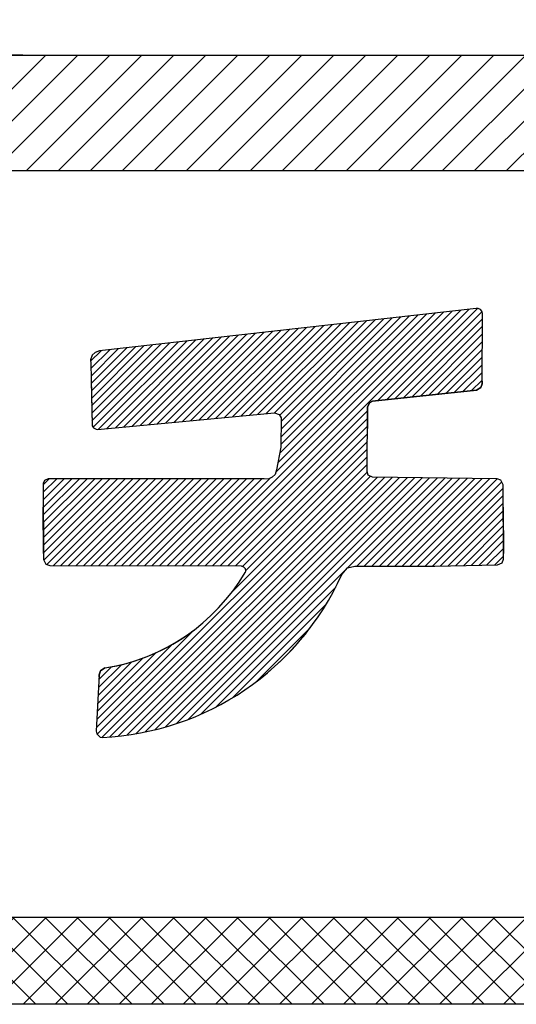
# Model space of a CAD drawing. Units: millimetres. Extents: x 29 to 419, y 5 to 293.
# Drawn here: x 157 to 159, y 209 to 213 of the extents above; entities that cross this region are included whole.
import ezdxf

# ---------------------------------------------------------------- set-up
doc = ezdxf.new("R2010")
doc.units = ezdxf.units.MM
doc.header["$LTSCALE"] = 0.16889
doc.layers.add('0001_02', color=7, linetype='Continuous')
doc.styles.get("Standard").update_dxf_attribs({"font": 'txt', "bigfont": 'extfont2'})
doc.dimstyles.get("Standard").update_dxf_attribs({"dimtxt": 2.5, "dimasz": 2.5, "dimexe": 1.25, "dimexo": 0.625, "dimtad": 1, "dimzin": 0, "dimdsep": 46, "dimtxsty": 'Standard', "dimcen": 2.5, "dimadec": 0, "dimazin": 0, "dimtfac": 0.75, "dimtmove": 0, "dimatfit": 3, "dimfxl": 1, "dimarcsym": 0})

# ---------------------------------------------------------------- blocks, each defined once
blk = doc.blocks.new('*X63')
at = {"color": 6, "linetype": 'Continuous', "lineweight": 25}
for p, q in [((5.9662, 7.2904), (6.4758, 7.8)), ((6.1076, 7.2904), (6.6172, 7.8)), ((6.249, 7.2904), (6.7586, 7.8)), ((6.3904, 7.2904), (6.9, 7.8)), ((6.5318, 7.2904), (7.0415, 7.8)), ((6.6733, 7.2904), (7.1829, 7.8)), ((6.8147, 7.2904), (7.3243, 7.8)), ((6.9561, 7.2904), (7.4657, 7.8)), ((7.0975, 7.2904), (7.6072, 7.8)), ((7.239, 7.2904), (7.7486, 7.8)), ((7.3804, 7.2904), (7.89, 7.8)), ((7.5218, 7.2904), (8.0314, 7.8)), ((7.6632, 7.2904), (8.1728, 7.8)), ((7.8046, 7.2904), (8.3143, 7.8)), ((7.9461, 7.2904), (8.4557, 7.8)), ((8.0875, 7.2904), (8.5971, 7.8)), ((8.2289, 7.2904), (8.7385, 7.8)), ((8.3703, 7.2904), (8.8799, 7.8)), ((8.5117, 7.2904), (9.0214, 7.8))]:
    blk.add_line(p, q, dxfattribs=at)
blk = doc.blocks.new('*D68')
at = {"layer": '0001_02', "color": 0, "linetype": 'Continuous', "lineweight": 25}
for p, q in [((140.559, 212.1957), (140.559, 234.9498)), ((191.559, 212.1957), (191.559, 234.9498)), ((140.559, 233.9498), (191.559, 233.9498))]:
    blk.add_line(p, q, dxfattribs=at)
at = {"layer": 'Defpoints', "color": 0}
for p in [(191.559, 233.9498), (140.559, 211.1957), (191.559, 211.1957)]:
    blk.add_point(p, dxfattribs=at)
at = {"layer": '0001_02', "color": 0, "lineweight": 25, "insert": (166.059, 236.7366), "char_height": 3.5, "attachment_point": 5}
blk.add_mtext('85', dxfattribs=at)
blk = doc.blocks.new('_NONE')
blk = doc.blocks.new('JZB_0062')
at = {"layer": '0001_02', "color": 1, "linetype": 'Continuous', "lineweight": 25}
for p, q in [((6.7302, 0.8101), (7.8511, 1.931)), ((6.7637, 0.81), (7.8889, 1.9352)), ((6.7972, 0.8099), (7.9267, 1.9395)), ((7.1104, 1.2238), (7.8133, 1.9267)), ((7.1197, 1.2666), (7.7755, 1.9224)), ((7.1276, 1.3081), (7.7377, 1.9182)), ((7.5609, 1.5401), (7.9645, 1.9438)), ((7.5984, 1.544), (8.0011, 1.9468)), ((7.6359, 1.548), (8.0201, 1.9322)), ((6.9197, 1.4693), (7.3217, 1.8712)), ((6.9567, 1.4727), (7.3595, 1.8755)), ((6.9938, 1.4762), (7.3973, 1.8798)), ((7.0308, 1.4797), (7.4351, 1.884)), ((7.0678, 1.4832), (7.4729, 1.8883)), ((7.1045, 1.4863), (7.5108, 1.8926)), ((7.1269, 1.4752), (7.5486, 1.8968)), ((7.1326, 1.3467), (7.6998, 1.9139)), ((7.1328, 1.3804), (7.662, 1.9096)), ((7.1329, 1.4141), (7.6242, 1.9054)), ((7.1331, 1.4478), (7.5864, 1.9011)), ((7.6734, 1.5519), (8.022, 1.9005)), ((6.5493, 1.4344), (6.9435, 1.8286)), ((6.5863, 1.4379), (6.9813, 1.8329)), ((6.6234, 1.4413), (7.0192, 1.8371)), ((6.6604, 1.4448), (7.057, 1.8414)), ((6.6975, 1.4483), (7.0948, 1.8457)), ((6.7345, 1.4518), (7.1326, 1.8499)), ((6.7715, 1.4553), (7.1704, 1.8542)), ((6.8086, 1.4588), (7.2082, 1.8584)), ((6.8456, 1.4623), (7.246, 1.8627)), ((6.8827, 1.4658), (7.2839, 1.867)), ((7.7108, 1.5559), (8.0218, 1.8668)), ((7.7483, 1.5598), (8.0217, 1.8331)), ((6.2964, 1.517), (6.5654, 1.7859)), ((6.2971, 1.4841), (6.6032, 1.7902)), ((6.2978, 1.4512), (6.641, 1.7945)), ((6.3024, 1.4224), (6.6788, 1.7987)), ((6.3271, 1.4134), (6.7166, 1.803)), ((6.3641, 1.4169), (6.7544, 1.8073)), ((6.4012, 1.4204), (6.7923, 1.8115)), ((6.4382, 1.4239), (6.8301, 1.8158)), ((6.4752, 1.4274), (6.8679, 1.8201)), ((6.5123, 1.4309), (6.9057, 1.8243)), ((7.7858, 1.5637), (8.0215, 1.7994)), ((6.2917, 1.7135), (6.3385, 1.7603)), ((6.293, 1.6813), (6.3763, 1.7646)), ((6.2937, 1.6484), (6.4141, 1.7689)), ((6.2943, 1.6156), (6.4519, 1.7731)), ((6.295, 1.5827), (6.4897, 1.7774)), ((6.2957, 1.5498), (6.5275, 1.7817)), ((7.8233, 1.5677), (8.0214, 1.7657)), ((7.8608, 1.5716), (8.0212, 1.732)), ((7.8983, 1.5756), (8.0211, 1.6983)), ((7.9358, 1.5795), (8.0209, 1.6646)), ((7.9733, 1.5834), (8.0208, 1.6309)), ((6.8307, 0.8099), (7.5149, 1.4941)), ((6.8642, 0.8098), (7.5147, 1.4603)), ((6.8977, 0.8098), (7.5145, 1.4266)), ((6.9312, 0.8097), (7.5144, 1.3929)), ((6.9626, 0.8076), (7.5142, 1.3592)), ((6.9759, 0.7874), (7.514, 1.3255)), ((6.9173, 0.6952), (7.5138, 1.2918)), ((6.3212, 0.0656), (7.5137, 1.258)), ((6.3414, 0.0522), (7.5142, 1.225)), ((6.0819, 1.1683), (6.1086, 1.195)), ((6.0821, 1.1349), (6.1422, 1.195)), ((6.0822, 1.1015), (6.1757, 1.195)), ((6.0823, 1.0681), (6.2093, 1.195)), ((6.0825, 1.0346), (6.2428, 1.195)), ((6.0826, 1.0012), (6.2764, 1.195)), ((6.0828, 0.9678), (6.3099, 1.195)), ((6.0829, 0.9344), (6.3435, 1.195)), ((6.083, 0.901), (6.377, 1.195)), ((6.0832, 0.8676), (6.4106, 1.195)), ((6.0846, 0.8355), (6.4441, 1.195)), ((6.0986, 0.8159), (6.4777, 1.195)), ((6.1273, 0.8111), (6.5112, 1.195)), ((6.1608, 0.811), (6.5448, 1.195)), ((6.1943, 0.8109), (6.5783, 1.195)), ((6.2278, 0.8109), (6.6119, 1.195)), ((6.2613, 0.8108), (6.6454, 1.195)), ((6.2948, 0.8108), (6.679, 1.195)), ((6.3283, 0.8107), (6.7125, 1.195)), ((6.3618, 0.8107), (6.7461, 1.195)), ((6.3769, 0.0542), (7.5283, 1.2055)), ((6.3952, 0.8106), (6.7796, 1.195)), ((6.4137, 0.0574), (7.557, 1.2007)), ((6.4287, 0.8106), (6.8132, 1.195)), ((6.4519, 0.062), (7.5902, 1.2004)), ((6.4622, 0.8105), (6.8467, 1.195)), ((6.4915, 0.0681), (7.6234, 1.2)), ((6.4957, 0.8104), (6.8803, 1.195)), ((6.5292, 0.8104), (6.9138, 1.195)), ((6.5327, 0.0758), (7.6566, 1.1997)), ((6.5627, 0.8103), (6.9474, 1.195)), ((6.576, 0.0855), (7.6898, 1.1993)), ((6.5962, 0.8103), (6.9809, 1.195)), ((6.6216, 0.0975), (7.723, 1.1989)), ((6.6297, 0.8102), (7.0145, 1.195)), ((6.6632, 0.8102), (7.048, 1.195)), ((6.67, 0.1124), (7.7562, 1.1986)), ((6.6967, 0.8101), (7.0831, 1.1965)), ((6.7221, 0.1309), (7.7893, 1.1982)), ((6.7789, 0.1542), (7.8225, 1.1978)), ((7.4672, 0.809), (7.8557, 1.1975)), ((7.5007, 0.8089), (7.8889, 1.1971)), ((7.5343, 0.8089), (7.9221, 1.1968)), ((7.5678, 0.8089), (7.9553, 1.1964)), ((7.6013, 0.8089), (7.9885, 1.196)), ((7.6349, 0.8089), (8.0217, 1.1957)), ((7.6684, 0.8088), (8.0549, 1.1953)), ((7.7019, 0.8088), (8.0878, 1.1947)), ((7.7354, 0.8088), (8.1078, 1.1812)), ((7.769, 0.8088), (8.1137, 1.1535)), ((7.8025, 0.8088), (8.1139, 1.1201)), ((7.8366, 0.8093), (8.114, 1.0867)), ((7.8709, 0.8101), (8.1141, 1.0533)), ((7.9052, 0.8109), (8.1143, 1.0199)), ((7.9396, 0.8116), (8.1144, 0.9865)), ((7.9739, 0.8124), (8.1146, 0.9531)), ((8.0082, 0.8132), (8.1147, 0.9197)), ((8.0425, 0.8139), (8.1149, 0.8863)), ((8.0768, 0.8147), (8.115, 0.8529)), ((6.8428, 0.1846), (7.3747, 0.7164)), ((6.9185, 0.2267), (7.3326, 0.6408)), ((6.3173, 0.0952), (6.7481, 0.526)), ((7.022, 0.2967), (7.2625, 0.5372)), ((6.3192, 0.1307), (6.6501, 0.4616)), ((6.3211, 0.1662), (6.5818, 0.4268)), ((6.323, 0.2016), (6.5246, 0.4031)), ((6.325, 0.2371), (6.4738, 0.386)), ((6.3269, 0.2725), (6.4276, 0.3732)), ((6.3288, 0.308), (6.3846, 0.3638))]:
    blk.add_line(p, q, dxfattribs=at)

msp = doc.modelspace()

# ---------------------------------------------------------------- hatches: boundary and pattern name
at = {"linetype": 'Continuous', "lineweight": 25}
h = msp.add_hatch(dxfattribs=at)
h.set_pattern_fill('ANSI37', color=6, scale=0.0315)
h.paths.add_polyline_path([(162.4259, 208.9095), (162.1072, 208.5238), (147.014, 208.5238), (147.383, 208.9095)])

# ---------------------------------------------------------------- linework, layer by layer
at = {"color": 7, "linetype": 'Continuous', "lineweight": 25}
for p, q in [((147.383, 208.9095), (162.4259, 208.9095)), ((162.1072, 208.5238), (147.014, 208.5238))]:
    msp.add_line(p, q, dxfattribs=at)
at = {"layer": '0001_02', "color": 5, "linetype": 'Continuous', "lineweight": 25}
for p, q in [((163.4134, 212.7164), (150.4579, 212.7164)), ((163.4048, 212.2068), (150.8739, 212.2068)), ((158.6169, 211.5984), (156.9528, 211.4107)), ((158.6169, 211.5984), (156.9528, 211.4107)), ((158.6169, 211.5984), (156.9528, 211.4107)), ((158.6249, 211.5978), (158.6169, 211.5984)), ((158.6249, 211.5978), (158.6169, 211.5984)), ((158.6249, 211.5978), (158.6169, 211.5984)), ((158.6352, 211.5934), (158.6249, 211.5978)), ((158.6352, 211.5934), (158.6249, 211.5978)), ((158.6352, 211.5934), (158.6249, 211.5978)), ((158.641, 211.586), (158.6352, 211.5934)), ((158.641, 211.586), (158.6352, 211.5934)), ((158.641, 211.586), (158.6352, 211.5934)), ((158.6437, 211.5758), (158.641, 211.586)), ((158.6437, 211.5758), (158.641, 211.586)), ((158.6437, 211.5758), (158.641, 211.586)), ((158.6423, 211.2656), (158.6437, 211.5758)), ((158.6423, 211.2656), (158.6437, 211.5758)), ((158.6423, 211.2656), (158.6437, 211.5758)), ((156.9197, 211.3923), (156.9126, 211.3715)), ((156.9197, 211.3923), (156.9126, 211.3715)), ((156.9197, 211.3923), (156.9126, 211.3715)), ((156.9335, 211.404), (156.9197, 211.3923)), ((156.9335, 211.404), (156.9197, 211.3923)), ((156.9335, 211.404), (156.9197, 211.3923)), ((156.9528, 211.4107), (156.9335, 211.404)), ((156.9528, 211.4107), (156.9335, 211.404)), ((156.9528, 211.4107), (156.9335, 211.404)), ((156.9126, 211.3715), (156.9141, 211.355)), ((156.9126, 211.3715), (156.9141, 211.355)), ((156.9126, 211.3715), (156.9141, 211.355)), ((156.9141, 211.355), (156.9197, 211.0838)), ((156.9141, 211.355), (156.9197, 211.0838)), ((156.9141, 211.355), (156.9197, 211.0838)), ((158.6366, 211.2483), (158.6423, 211.2656)), ((158.6366, 211.2483), (158.6423, 211.2656)), ((158.6366, 211.2483), (158.6423, 211.2656)), ((158.1591, 211.1888), (158.6183, 211.237)), ((158.1591, 211.1888), (158.6183, 211.237)), ((158.1591, 211.1888), (158.6183, 211.237)), ((158.6183, 211.237), (158.6366, 211.2483)), ((158.6183, 211.237), (158.6366, 211.2483)), ((158.6183, 211.237), (158.6366, 211.2483)), ((158.1365, 211.1624), (158.1446, 211.1819)), ((158.1365, 211.1624), (158.1446, 211.1819)), ((158.1365, 211.1624), (158.1446, 211.1819)), ((158.1446, 211.1819), (158.1591, 211.1888)), ((158.1446, 211.1819), (158.1591, 211.1888)), ((158.1446, 211.1819), (158.1591, 211.1888)), ((156.9437, 211.0641), (157.7252, 211.1377)), ((156.9437, 211.0641), (157.7252, 211.1377)), ((156.9437, 211.0641), (157.7252, 211.1377)), ((157.7252, 211.1377), (157.7465, 211.1302)), ((157.7252, 211.1377), (157.7465, 211.1302)), ((157.7252, 211.1377), (157.7465, 211.1302)), ((157.7465, 211.1302), (157.7548, 211.1145)), ((157.7465, 211.1302), (157.7548, 211.1145)), ((157.7465, 211.1302), (157.7548, 211.1145)), ((158.1351, 210.8785), (158.1365, 211.1624)), ((158.1351, 210.8785), (158.1365, 211.1624)), ((158.1351, 210.8785), (158.1365, 211.1624)), ((156.9197, 211.0838), (156.9226, 211.0747)), ((156.9197, 211.0838), (156.9226, 211.0747)), ((156.9197, 211.0838), (156.9226, 211.0747)), ((157.7548, 211.1145), (157.7542, 210.9852)), ((157.7548, 211.1145), (157.7542, 210.9852)), ((157.7548, 211.1145), (157.7542, 210.9852)), ((156.9226, 211.0747), (156.9296, 211.0687)), ((156.9226, 211.0747), (156.9296, 211.0687)), ((156.9226, 211.0747), (156.9296, 211.0687)), ((156.9296, 211.0687), (156.9375, 211.065)), ((156.9296, 211.0687), (156.9375, 211.065)), ((156.9296, 211.0687), (156.9375, 211.065)), ((156.9375, 211.065), (156.9437, 211.0641)), ((156.9375, 211.065), (156.9437, 211.0641)), ((156.9375, 211.065), (156.9437, 211.0641)), ((157.7542, 210.9852), (157.735, 210.8852)), ((157.7542, 210.9852), (157.735, 210.8852)), ((157.7542, 210.9852), (157.735, 210.8852)), ((157.7286, 210.864), (157.7153, 210.8521)), ((157.7286, 210.864), (157.7153, 210.8521)), ((157.7286, 210.864), (157.7153, 210.8521)), ((157.735, 210.8852), (157.7286, 210.864)), ((157.735, 210.8852), (157.7286, 210.864)), ((157.735, 210.8852), (157.7286, 210.864)), ((158.1398, 210.8617), (158.1351, 210.8785)), ((158.1398, 210.8617), (158.1351, 210.8785)), ((158.1398, 210.8617), (158.1351, 210.8785)), ((158.1591, 210.8521), (158.1398, 210.8617)), ((158.1591, 210.8521), (158.1398, 210.8617)), ((158.1591, 210.8521), (158.1398, 210.8617)), ((156.7091, 210.8386), (156.7035, 210.8243)), ((156.7091, 210.8386), (156.7035, 210.8243)), ((156.7091, 210.8386), (156.7035, 210.8243)), ((156.7035, 210.8243), (156.7049, 210.489)), ((156.7035, 210.8243), (156.7049, 210.489)), ((156.7035, 210.8243), (156.7049, 210.489)), ((156.726, 210.8461), (156.7091, 210.8386)), ((156.726, 210.8461), (156.7091, 210.8386)), ((156.726, 210.8461), (156.7091, 210.8386)), ((157.6801, 210.8461), (156.726, 210.8461)), ((157.6801, 210.8461), (156.726, 210.8461)), ((157.6801, 210.8461), (156.726, 210.8461)), ((157.6976, 210.8447), (157.6801, 210.8461)), ((157.6976, 210.8447), (157.6801, 210.8461)), ((157.6976, 210.8447), (157.6801, 210.8461)), ((157.7153, 210.8521), (157.6976, 210.8447)), ((157.7153, 210.8521), (157.6976, 210.8447)), ((157.7153, 210.8521), (157.6976, 210.8447)), ((158.7085, 210.8461), (158.1591, 210.8521)), ((158.7085, 210.8461), (158.1591, 210.8521)), ((158.7085, 210.8461), (158.1591, 210.8521)), ((158.7259, 210.84), (158.7085, 210.8461)), ((158.7259, 210.84), (158.7085, 210.8461)), ((158.7259, 210.84), (158.7085, 210.8461)), ((158.7352, 210.8193), (158.7259, 210.84)), ((158.7352, 210.8193), (158.7259, 210.84)), ((158.7352, 210.8193), (158.7259, 210.84)), ((158.7366, 210.4908), (158.7352, 210.8193)), ((158.7366, 210.4908), (158.7352, 210.8193)), ((158.7366, 210.4908), (158.7352, 210.8193)), ((156.7049, 210.489), (156.7158, 210.4686)), ((156.7049, 210.489), (156.7158, 210.4686)), ((156.7049, 210.489), (156.7158, 210.4686)), ((156.7158, 210.4686), (156.7338, 210.4622)), ((156.7158, 210.4686), (156.7338, 210.4622)), ((156.7158, 210.4686), (156.7338, 210.4622)), ((158.7099, 210.4661), (158.7307, 210.4749)), ((158.7099, 210.4661), (158.7307, 210.4749)), ((158.7099, 210.4661), (158.7307, 210.4749)), ((158.7307, 210.4749), (158.7366, 210.4908)), ((158.7307, 210.4749), (158.7366, 210.4908)), ((158.7307, 210.4749), (158.7366, 210.4908)), ((156.7338, 210.4622), (157.5787, 210.4608)), ((156.7338, 210.4622), (157.5787, 210.4608)), ((156.7338, 210.4622), (157.5787, 210.4608)), ((157.5787, 210.4608), (157.5887, 210.4569)), ((157.5787, 210.4608), (157.5887, 210.4569)), ((157.5787, 210.4608), (157.5887, 210.4569)), ((157.5887, 210.4569), (157.5956, 210.4495)), ((157.5887, 210.4569), (157.5956, 210.4495)), ((157.5887, 210.4569), (157.5956, 210.4495)), ((157.5956, 210.4495), (157.5976, 210.4392)), ((157.5956, 210.4495), (157.5976, 210.4392)), ((157.5956, 210.4495), (157.5976, 210.4392)), ((157.5976, 210.4392), (157.5956, 210.4309)), ((157.5976, 210.4392), (157.5956, 210.4309)), ((157.5976, 210.4392), (157.5956, 210.4309)), ((158.0224, 210.4221), (158.0487, 210.4529)), ((158.0224, 210.4221), (158.0487, 210.4529)), ((158.0224, 210.4221), (158.0487, 210.4529)), ((158.0487, 210.4529), (158.0802, 210.4601)), ((158.0487, 210.4529), (158.0802, 210.4601)), ((158.0487, 210.4529), (158.0802, 210.4601)), ((158.0802, 210.4601), (158.4334, 210.4599)), ((158.0802, 210.4601), (158.4334, 210.4599)), ((158.0802, 210.4601), (158.4334, 210.4599)), ((158.4334, 210.4599), (158.7099, 210.4661)), ((158.4334, 210.4599), (158.7099, 210.4661)), ((158.4334, 210.4599), (158.7099, 210.4661)), ((156.9567, 209.9974), (156.9514, 209.979)), ((156.9567, 209.9974), (156.9514, 209.979)), ((156.9567, 209.9974), (156.9514, 209.979)), ((156.9761, 210.0097), (156.9567, 209.9974)), ((156.9761, 210.0097), (156.9567, 209.9974)), ((156.9761, 210.0097), (156.9567, 209.9974)), ((156.9514, 209.979), (156.938, 209.73)), ((156.9514, 209.979), (156.938, 209.73)), ((156.9514, 209.979), (156.938, 209.73)), ((156.938, 209.73), (156.9402, 209.7193)), ((156.938, 209.73), (156.9402, 209.7193)), ((156.938, 209.73), (156.9402, 209.7193)), ((156.9402, 209.7193), (156.9472, 209.7124)), ((156.9402, 209.7193), (156.9472, 209.7124)), ((156.9402, 209.7193), (156.9472, 209.7124)), ((156.9472, 209.7124), (156.9552, 209.704)), ((156.9472, 209.7124), (156.9552, 209.704)), ((156.9472, 209.7124), (156.9552, 209.704)), ((156.9552, 209.704), (156.9641, 209.7033)), ((156.9552, 209.704), (156.9641, 209.7033)), ((156.9552, 209.704), (156.9641, 209.7033))]:
    msp.add_line(p, q, dxfattribs=at)
at = {"layer": '0001_02', "color": 1, "linetype": 'Continuous', "lineweight": 25}
for p, q in [((158.6169, 211.5984), (156.9528, 211.4107)), ((158.6249, 211.5978), (158.6169, 211.5984)), ((158.6352, 211.5934), (158.6249, 211.5978)), ((158.641, 211.586), (158.6352, 211.5934)), ((158.6437, 211.5758), (158.641, 211.586)), ((158.6423, 211.2656), (158.6437, 211.5758)), ((156.9197, 211.3923), (156.9126, 211.3715)), ((156.9335, 211.404), (156.9197, 211.3923)), ((156.9528, 211.4107), (156.9335, 211.404)), ((156.9126, 211.3715), (156.9141, 211.355)), ((156.9141, 211.355), (156.9197, 211.0838)), ((158.6366, 211.2483), (158.6423, 211.2656)), ((158.1591, 211.1888), (158.6183, 211.237)), ((158.6183, 211.237), (158.6366, 211.2483)), ((158.1365, 211.1624), (158.1446, 211.1819)), ((158.1446, 211.1819), (158.1591, 211.1888)), ((156.9437, 211.0641), (157.7252, 211.1377)), ((157.7252, 211.1377), (157.7465, 211.1302)), ((157.7465, 211.1302), (157.7548, 211.1145)), ((158.1351, 210.8785), (158.1365, 211.1624)), ((156.9197, 211.0838), (156.9226, 211.0747)), ((157.7548, 211.1145), (157.7542, 210.9852)), ((156.9226, 211.0747), (156.9296, 211.0687)), ((156.9296, 211.0687), (156.9375, 211.065)), ((156.9375, 211.065), (156.9437, 211.0641)), ((157.7542, 210.9852), (157.735, 210.8852)), ((157.7286, 210.864), (157.7153, 210.8521)), ((157.735, 210.8852), (157.7286, 210.864)), ((158.1398, 210.8617), (158.1351, 210.8785)), ((158.1591, 210.8521), (158.1398, 210.8617)), ((156.7091, 210.8386), (156.7035, 210.8243)), ((156.7035, 210.8243), (156.7049, 210.489)), ((156.726, 210.8461), (156.7091, 210.8386)), ((157.6801, 210.8461), (156.726, 210.8461)), ((157.6976, 210.8447), (157.6801, 210.8461)), ((157.7153, 210.8521), (157.6976, 210.8447)), ((158.7085, 210.8461), (158.1591, 210.8521)), ((158.7259, 210.84), (158.7085, 210.8461)), ((158.7352, 210.8193), (158.7259, 210.84)), ((158.7366, 210.4908), (158.7352, 210.8193)), ((156.7049, 210.489), (156.7158, 210.4686)), ((156.7158, 210.4686), (156.7338, 210.4622)), ((158.7099, 210.4661), (158.7307, 210.4749)), ((158.7307, 210.4749), (158.7366, 210.4908)), ((156.7338, 210.4622), (157.5787, 210.4608)), ((157.5787, 210.4608), (157.5887, 210.4569)), ((157.5887, 210.4569), (157.5956, 210.4495)), ((157.5956, 210.4495), (157.5976, 210.4392)), ((157.5976, 210.4392), (157.5956, 210.4309)), ((158.0224, 210.4221), (158.0487, 210.4529)), ((158.0487, 210.4529), (158.0802, 210.4601)), ((158.0802, 210.4601), (158.4334, 210.4599)), ((158.4334, 210.4599), (158.7099, 210.4661)), ((156.9567, 209.9974), (156.9514, 209.979)), ((156.9761, 210.0097), (156.9567, 209.9974)), ((156.9514, 209.979), (156.938, 209.73)), ((156.938, 209.73), (156.9402, 209.7193)), ((156.9402, 209.7193), (156.9472, 209.7124)), ((156.9472, 209.7124), (156.9552, 209.704)), ((156.9552, 209.704), (156.9641, 209.7033))]:
    msp.add_line(p, q, dxfattribs=at)
at = {"layer": '0001_02', "color": 8, "linetype": 'Continuous', "lineweight": 25}
for p, q in [((158.6169, 211.5984), (156.9528, 211.4107)), ((158.6169, 211.5984), (156.9528, 211.4107)), ((158.6169, 211.5984), (156.9528, 211.4107)), ((158.6249, 211.5978), (158.6169, 211.5984)), ((158.6249, 211.5978), (158.6169, 211.5984)), ((158.6249, 211.5978), (158.6169, 211.5984)), ((158.6352, 211.5934), (158.6249, 211.5978)), ((158.6352, 211.5934), (158.6249, 211.5978)), ((158.6352, 211.5934), (158.6249, 211.5978)), ((158.641, 211.586), (158.6352, 211.5934)), ((158.641, 211.586), (158.6352, 211.5934)), ((158.641, 211.586), (158.6352, 211.5934)), ((158.6437, 211.5758), (158.641, 211.586)), ((158.6437, 211.5758), (158.641, 211.586)), ((158.6437, 211.5758), (158.641, 211.586)), ((158.6423, 211.2656), (158.6437, 211.5758)), ((158.6423, 211.2656), (158.6437, 211.5758)), ((158.6423, 211.2656), (158.6437, 211.5758)), ((156.9197, 211.3923), (156.9126, 211.3715)), ((156.9197, 211.3923), (156.9126, 211.3715)), ((156.9197, 211.3923), (156.9126, 211.3715)), ((156.9335, 211.404), (156.9197, 211.3923)), ((156.9335, 211.404), (156.9197, 211.3923)), ((156.9335, 211.404), (156.9197, 211.3923)), ((156.9528, 211.4107), (156.9335, 211.404)), ((156.9528, 211.4107), (156.9335, 211.404)), ((156.9528, 211.4107), (156.9335, 211.404)), ((156.9126, 211.3715), (156.9141, 211.355)), ((156.9126, 211.3715), (156.9141, 211.355)), ((156.9126, 211.3715), (156.9141, 211.355)), ((156.9141, 211.355), (156.9197, 211.0838)), ((156.9141, 211.355), (156.9197, 211.0838)), ((156.9141, 211.355), (156.9197, 211.0838)), ((156.9157, 211.2769), (156.9197, 211.0838)), ((158.6423, 211.2656), (158.6366, 211.2483)), ((158.6366, 211.2483), (158.6423, 211.2656)), ((158.6366, 211.2483), (158.6423, 211.2656)), ((158.6366, 211.2483), (158.6423, 211.2656)), ((158.6423, 211.2769), (158.6423, 211.2656)), ((158.6183, 211.237), (158.1591, 211.1888)), ((158.1591, 211.1888), (158.6183, 211.237)), ((158.1591, 211.1888), (158.6183, 211.237)), ((158.1591, 211.1888), (158.6183, 211.237)), ((158.6366, 211.2483), (158.6183, 211.237)), ((158.6183, 211.237), (158.6366, 211.2483)), ((158.6183, 211.237), (158.6366, 211.2483)), ((158.6183, 211.237), (158.6366, 211.2483)), ((158.1446, 211.1819), (158.1365, 211.1624)), ((158.1365, 211.1624), (158.1446, 211.1819)), ((158.1365, 211.1624), (158.1446, 211.1819)), ((158.1365, 211.1624), (158.1446, 211.1819)), ((158.1591, 211.1888), (158.1446, 211.1819)), ((158.1446, 211.1819), (158.1591, 211.1888)), ((158.1446, 211.1819), (158.1591, 211.1888)), ((158.1446, 211.1819), (158.1591, 211.1888)), ((156.9437, 211.0641), (157.7252, 211.1377)), ((156.9437, 211.0641), (157.7252, 211.1377)), ((156.9437, 211.0641), (157.7252, 211.1377)), ((157.7252, 211.1377), (157.7465, 211.1302)), ((157.7252, 211.1377), (157.7465, 211.1302)), ((157.7252, 211.1377), (157.7465, 211.1302)), ((157.7465, 211.1302), (157.7548, 211.1145)), ((157.7465, 211.1302), (157.7548, 211.1145)), ((157.7465, 211.1302), (157.7548, 211.1145)), ((158.1351, 210.8785), (158.1365, 211.1624)), ((158.1351, 210.8785), (158.1365, 211.1624)), ((158.1351, 210.8785), (158.1365, 211.1624)), ((158.1365, 211.1624), (158.1361, 211.0685)), ((156.9197, 211.0838), (156.9226, 211.0747)), ((156.9197, 211.0838), (156.9226, 211.0747)), ((156.9197, 211.0838), (156.9226, 211.0747)), ((157.7548, 211.1145), (157.7542, 210.9852)), ((157.7548, 211.1145), (157.7542, 210.9852)), ((157.7548, 211.1145), (157.7542, 210.9852)), ((156.9226, 211.0747), (156.9296, 211.0687)), ((156.9226, 211.0747), (156.9296, 211.0687)), ((156.9226, 211.0747), (156.9296, 211.0687)), ((156.9296, 211.0687), (156.9375, 211.065)), ((156.9296, 211.0687), (156.9375, 211.065)), ((156.9296, 211.0687), (156.9375, 211.065)), ((156.9375, 211.065), (156.9437, 211.0641)), ((156.9375, 211.065), (156.9437, 211.0641)), ((156.9375, 211.065), (156.9437, 211.0641)), ((157.7542, 210.9852), (157.735, 210.8852)), ((157.7542, 210.9852), (157.735, 210.8852)), ((157.7542, 210.9852), (157.735, 210.8852)), ((157.7286, 210.864), (157.7153, 210.8521)), ((157.7286, 210.864), (157.7153, 210.8521)), ((157.7286, 210.864), (157.7153, 210.8521)), ((157.735, 210.8852), (157.7286, 210.864)), ((157.735, 210.8852), (157.7286, 210.864)), ((157.735, 210.8852), (157.7286, 210.864)), ((158.1398, 210.8617), (158.1351, 210.8785)), ((158.1398, 210.8617), (158.1351, 210.8785)), ((158.1398, 210.8617), (158.1351, 210.8785)), ((158.1591, 210.8521), (158.1398, 210.8617)), ((158.1591, 210.8521), (158.1398, 210.8617)), ((158.1591, 210.8521), (158.1398, 210.8617)), ((156.7091, 210.8386), (156.7035, 210.8243)), ((156.7091, 210.8386), (156.7035, 210.8243)), ((156.7091, 210.8386), (156.7035, 210.8243)), ((156.7035, 210.8243), (156.7049, 210.489)), ((156.7035, 210.8243), (156.7049, 210.489)), ((156.7035, 210.8243), (156.7049, 210.489)), ((156.726, 210.8461), (156.7091, 210.8386)), ((156.726, 210.8461), (156.7091, 210.8386)), ((156.726, 210.8461), (156.7091, 210.8386)), ((157.6801, 210.8461), (156.726, 210.8461)), ((157.6801, 210.8461), (156.726, 210.8461)), ((157.6801, 210.8461), (156.726, 210.8461)), ((157.6976, 210.8447), (157.6801, 210.8461)), ((157.6976, 210.8447), (157.6801, 210.8461)), ((157.6976, 210.8447), (157.6801, 210.8461)), ((157.7153, 210.8521), (157.6976, 210.8447)), ((157.7153, 210.8521), (157.6976, 210.8447)), ((157.7153, 210.8521), (157.6976, 210.8447)), ((158.7085, 210.8461), (158.1591, 210.8521)), ((158.7085, 210.8461), (158.1591, 210.8521)), ((158.7085, 210.8461), (158.1591, 210.8521)), ((158.7259, 210.84), (158.7085, 210.8461)), ((158.7259, 210.84), (158.7085, 210.8461)), ((158.7259, 210.84), (158.7085, 210.8461)), ((158.7352, 210.8193), (158.7259, 210.84)), ((158.7352, 210.8193), (158.7259, 210.84)), ((158.7352, 210.8193), (158.7259, 210.84)), ((158.7366, 210.4908), (158.7352, 210.8193)), ((158.7366, 210.4908), (158.7352, 210.8193)), ((158.7366, 210.4908), (158.7352, 210.8193)), ((156.7048, 210.5153), (156.7039, 210.7198)), ((158.7357, 210.7198), (158.7365, 210.5153)), ((156.7049, 210.489), (156.7158, 210.4686)), ((156.7049, 210.489), (156.7158, 210.4686)), ((156.7049, 210.489), (156.7158, 210.4686)), ((156.7158, 210.4686), (156.7338, 210.4622)), ((156.7158, 210.4686), (156.7338, 210.4622)), ((156.7158, 210.4686), (156.7338, 210.4622)), ((158.7099, 210.4661), (158.7307, 210.4749)), ((158.7099, 210.4661), (158.7307, 210.4749)), ((158.7099, 210.4661), (158.7307, 210.4749)), ((158.7307, 210.4749), (158.7366, 210.4908)), ((158.7307, 210.4749), (158.7366, 210.4908)), ((158.7307, 210.4749), (158.7366, 210.4908)), ((156.7338, 210.4622), (157.5787, 210.4608)), ((156.7338, 210.4622), (157.5787, 210.4608)), ((156.7338, 210.4622), (157.5787, 210.4608)), ((157.5787, 210.4608), (157.5887, 210.4569)), ((157.5787, 210.4608), (157.5887, 210.4569)), ((157.5787, 210.4608), (157.5887, 210.4569)), ((157.5887, 210.4569), (157.5956, 210.4495)), ((157.5887, 210.4569), (157.5956, 210.4495)), ((157.5887, 210.4569), (157.5956, 210.4495)), ((157.5956, 210.4495), (157.5976, 210.4392)), ((157.5956, 210.4495), (157.5976, 210.4392)), ((157.5956, 210.4495), (157.5976, 210.4392)), ((157.5976, 210.4392), (157.5956, 210.4309)), ((157.5976, 210.4392), (157.5956, 210.4309)), ((157.5976, 210.4392), (157.5956, 210.4309)), ((158.0224, 210.4221), (158.0487, 210.4529)), ((158.0224, 210.4221), (158.0487, 210.4529)), ((158.0224, 210.4221), (158.0487, 210.4529)), ((158.0487, 210.4529), (158.0802, 210.4601)), ((158.0487, 210.4529), (158.0802, 210.4601)), ((158.0487, 210.4529), (158.0802, 210.4601)), ((158.0802, 210.4601), (158.4334, 210.4599)), ((158.0802, 210.4601), (158.4334, 210.4599)), ((158.0802, 210.4601), (158.4334, 210.4599)), ((158.4334, 210.4599), (158.7099, 210.4661)), ((158.4334, 210.4599), (158.7099, 210.4661)), ((158.4334, 210.4599), (158.7099, 210.4661)), ((156.9514, 209.979), (156.9567, 209.9974)), ((156.9567, 209.9974), (156.9514, 209.979)), ((156.9567, 209.9974), (156.9514, 209.979)), ((156.9567, 209.9974), (156.9514, 209.979)), ((156.9567, 209.9974), (156.9761, 210.0097)), ((156.9761, 210.0097), (156.9567, 209.9974)), ((156.9761, 210.0097), (156.9567, 209.9974)), ((156.9761, 210.0097), (156.9567, 209.9974)), ((156.9514, 209.979), (156.938, 209.73)), ((156.9514, 209.979), (156.938, 209.73)), ((156.9514, 209.979), (156.938, 209.73)), ((156.9509, 209.9694), (156.9514, 209.979)), ((156.938, 209.73), (156.9402, 209.7193)), ((156.938, 209.73), (156.9402, 209.7193)), ((156.938, 209.73), (156.9402, 209.7193)), ((156.9402, 209.7193), (156.9472, 209.7124)), ((156.9402, 209.7193), (156.9472, 209.7124)), ((156.9402, 209.7193), (156.9472, 209.7124)), ((156.9472, 209.7124), (156.9552, 209.704)), ((156.9472, 209.7124), (156.9552, 209.704)), ((156.9472, 209.7124), (156.9552, 209.704)), ((156.9552, 209.704), (156.9641, 209.7033)), ((156.9552, 209.704), (156.9641, 209.7033)), ((156.9552, 209.704), (156.9641, 209.7033))]:
    msp.add_line(p, q, dxfattribs=at)
for centre, radius, start, end in [((156.937, 211.0843), 0.0173, 181.5227, 244.6187), ((156.8397, 210.8764), 0.8774, 278.9423, 329.4837), ((156.8397, 210.8764), 0.8774, 278.9423, 329.4837), ((156.8397, 210.8764), 0.8774, 278.9423, 329.4837), ((156.9088, 210.9232), 1.2212, 272.5954, 335.7734), ((156.9088, 210.9232), 1.2212, 272.5954, 335.7734), ((156.9088, 210.9232), 1.2212, 272.5954, 335.7734), ((156.8397, 210.8764), 0.8774, 278.9423, 306.804), ((156.9088, 210.9232), 1.2212, 308.646, 322.1503)]:
    msp.add_arc(centre, radius, start, end, dxfattribs=at)
at = {"layer": '0001_02', "color": 1, "linetype": 'Continuous', "lineweight": 25}
for centre, radius, start, end in [((156.8397, 210.8764), 0.8774, 278.9423, 329.4837), ((156.9088, 210.9232), 1.2212, 272.5954, 335.7734)]:
    msp.add_arc(centre, radius, start, end, dxfattribs=at)
at = {"layer": '0001_02', "color": 5, "linetype": 'Continuous', "lineweight": 25}
for centre, radius, start, end in [((156.8397, 210.8764), 0.8774, 278.9423, 329.4837), ((156.8397, 210.8764), 0.8774, 278.9423, 329.4837), ((156.8397, 210.8764), 0.8774, 278.9423, 329.4837), ((156.9088, 210.9232), 1.2212, 272.5954, 335.7734), ((156.9088, 210.9232), 1.2212, 272.5954, 335.7734), ((156.9088, 210.9232), 1.2212, 272.5954, 335.7734)]:
    msp.add_arc(centre, radius, start, end, dxfattribs=at)
msp.add_open_spline([(149.064, 212.1507), (149.1023, 212.1851), (149.1872, 212.2657), (149.3377, 212.377), (149.5135, 212.4837), (149.707, 212.5742), (149.9159, 212.646), (150.1218, 212.6915), (150.3046, 212.7129), (150.4261, 212.7167), (150.5251, 212.7163), (154.8436, 212.7207), (159.1473, 212.7164), (163.4134, 212.7164)], degree=3, knots=[0, 0, 0, 0, 0.154695, 0.350672, 0.560169, 0.770832, 0.990203, 1.221461, 1.402058, 1.541646, 1.585838, 1.698854, 14.497127, 14.497127, 14.497127, 14.497127], dxfattribs=at)

# ---------------------------------------------------------------- block references
at = {"color": 6, "linetype": 'Continuous', "lineweight": 25}
msp.add_blockref('*X63', (150.2378, 204.9164), dxfattribs=at)
msp.add_blockref('JZB_0062', (150.6216, 209.6511))

# ---------------------------------------------------------------- dimensions: what is measured, and where the dimension line sits
at = {"layer": '0001_02', "color": 3, "linetype": 'Continuous', "lineweight": 25}
dim = msp.add_linear_dim(base=(191.559, 233.9498), p1=(140.559, 211.1957), p2=(191.559, 211.1957), text='85', dimstyle='Standard', override={"dimtxt": 3.5, "dimasz": 2.1, "dimexe": 1, "dimexo": 1, "dimgap": 1, "dimdec": 3, "dimblk": 'NONE', "dimclrd": 0, "dimclre": 0, "dimclrt": 0, "dimtp": 0, "dimtm": 0, "dimlwd": 25, "dimlwe": 25}, dxfattribs=at)
dim.commit()
dim.dimension.update_dxf_attribs({"geometry": '*D68', "text_midpoint": (166.059, 233.9498), "dimtype": 160})

doc.saveas('drawing.dxf')
